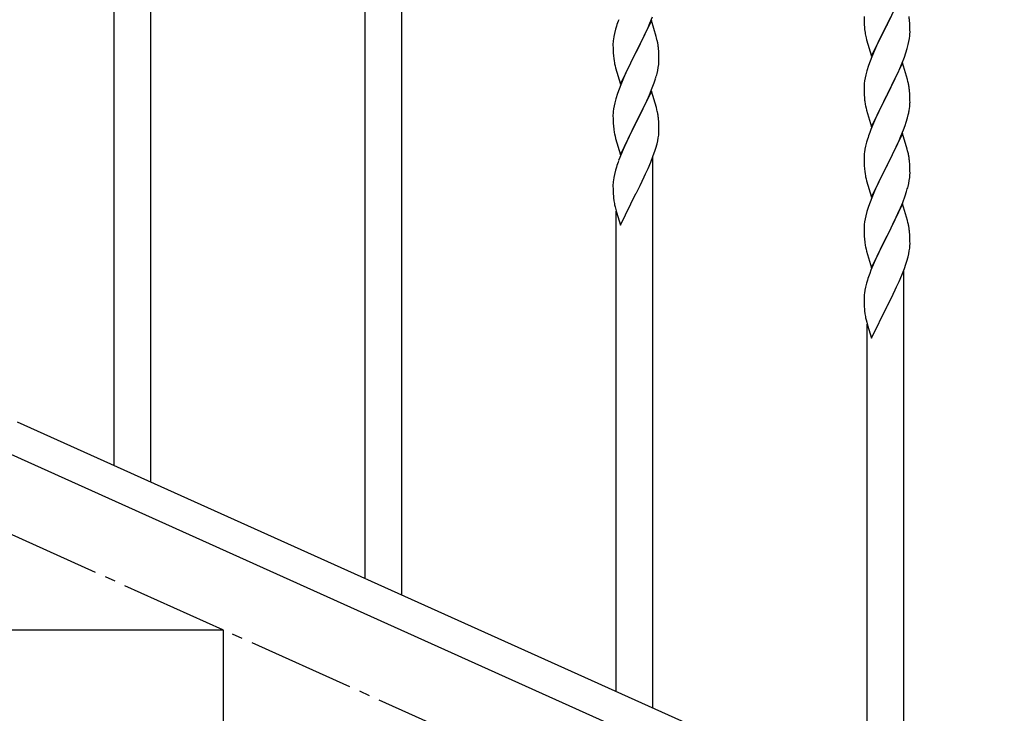
# Model space of a CAD drawing. Units: millimetres. Extents: x 250 to 8280, y 75 to 5795.
# Drawn here: x 3766 to 4225, y 1494 to 1817 of the extents above; entities that cross this region are included whole.
import ezdxf

# ---------------------------------------------------------------- set-up
doc = ezdxf.new("R2010")
doc.units = ezdxf.units.MM
doc.linetypes.add('YCENTER_1', pattern=[13, 10, -1, 1, -1])
doc.layers.add('YKK_A1', color=4, linetype='Continuous', lineweight=30)

msp = doc.modelspace()

# ---------------------------------------------------------------- linework, layer by layer
at = {"layer": 'YKK_A1', "linetype": 'Continuous'}
for p, q in [((3927.46, 1556.88), (3927.46, 1909.1)), ((3944.46, 1549.23), (3944.46, 1909.1)), ((3827.46, 1601.89), (3827.46, 1858.71)), ((3810.46, 1609.54), (3810.46, 1833.41)), ((4177.86, 1830.12), (4170.64, 1815.26)), ((4060.12, 1815.75), (4061.34, 1818.78)), ((4159.92, 1818.92), (4159.94, 1817.06)), ((4170.81, 1815.59), (4172.52, 1818.98)), ((4044.1, 1812.96), (4043.61, 1811.05)), ((4044.53, 1814.43), (4044.1, 1812.96)), ((4060.86, 1817.04), (4053.64, 1802.18)), ((4057.92, 1810.82), (4059.25, 1813.74)), ((4059.25, 1813.74), (4060.12, 1815.75)), ((4063.06, 1809.64), (4060.86, 1817.04)), ((4159.94, 1817.06), (4159.97, 1816.05)), ((4159.97, 1816.05), (4160.01, 1815.11)), ((4160.01, 1815.11), (4160.09, 1813.95)), ((4163.41, 1800.4), (4170.64, 1815.26)), ((4170.12, 1814.24), (4167.47, 1808.95)), ((4170.64, 1815.26), (4170.12, 1814.24)), ((4170.64, 1815.26), (4170.81, 1815.59)), ((4181.25, 1815.71), (4181.14, 1817.13)), ((4181.31, 1814.47), (4181.25, 1815.71)), ((4181.35, 1812.74), (4181.31, 1814.47)), ((4181.36, 1811.6), (4181.35, 1812.74)), ((4043.32, 1809.66), (4043.1, 1808.33)), ((4043.61, 1811.05), (4043.32, 1809.66)), ((4055.73, 1806.31), (4057.25, 1809.41)), ((4057.25, 1809.41), (4057.92, 1810.82)), ((4063.25, 1808.91), (4063.06, 1809.64)), ((4063.59, 1807.5), (4063.25, 1808.91)), ((4160.26, 1812.36), (4160.41, 1811.37)), ((4160.9, 1809), (4161.15, 1808.05)), ((4167.47, 1808.95), (4166.36, 1806.62)), ((4180.87, 1807.32), (4181.11, 1808.67)), ((4181.11, 1808.67), (4181.28, 1809.97)), ((4181.28, 1809.97), (4181.34, 1810.8)), ((4181.34, 1810.8), (4181.36, 1811.6)), ((4042.97, 1807.05), (4042.92, 1806.24)), ((4042.92, 1806.24), (4042.92, 1805.84)), ((4042.92, 1805.84), (4042.94, 1803.98)), ((4042.94, 1803.98), (4042.97, 1802.97)), ((4053.81, 1802.51), (4055.73, 1806.31)), ((4064.25, 1802.63), (4064.14, 1804.04)), ((4161.15, 1808.05), (4163.41, 1800.4)), ((4165.25, 1804.2), (4163.54, 1800.18)), ((4166.36, 1806.62), (4165.25, 1804.2)), ((4179.42, 1802.02), (4180.04, 1804)), ((4180.04, 1804), (4180.56, 1805.92)), ((4180.56, 1805.92), (4180.87, 1807.32)), ((4042.97, 1802.97), (4043.01, 1802.03)), ((4043.01, 1802.03), (4043.11, 1800.59)), ((4043.11, 1800.59), (4043.26, 1799.28)), ((4043.26, 1799.28), (4043.41, 1798.29)), ((4046.41, 1787.32), (4053.64, 1802.18)), ((4053.47, 1801.85), (4051.12, 1797.19)), ((4053.64, 1802.18), (4053.47, 1801.85)), ((4053.64, 1802.18), (4053.81, 1802.51)), ((4064.31, 1801.39), (4064.25, 1802.63)), ((4064.35, 1799.66), (4064.31, 1801.39)), ((4064.36, 1798.51), (4064.35, 1799.66)), ((4163.54, 1800.18), (4162.75, 1798.15)), ((4177.33, 1796.46), (4178.72, 1800.01)), ((4178.72, 1800.01), (4179.42, 1802.02)), ((4043.41, 1798.29), (4043.58, 1797.33)), ((4043.58, 1797.33), (4043.68, 1796.86)), ((4043.68, 1796.86), (4043.9, 1795.92)), ((4043.9, 1795.92), (4044.15, 1794.97)), ((4044.15, 1794.97), (4046.41, 1787.32)), ((4051.12, 1797.19), (4049.36, 1793.54)), ((4063.78, 1793.78), (4064.04, 1795.14)), ((4064.04, 1795.14), (4064.23, 1796.46)), ((4064.34, 1797.71), (4064.36, 1798.51)), ((4162.02, 1796.14), (4161.24, 1793.66)), ((4162.75, 1798.15), (4162.02, 1796.14)), ((4177.86, 1797.25), (4170.64, 1782.39)), ((4176.25, 1793.96), (4177.33, 1796.46)), ((4180.13, 1789.6), (4177.86, 1797.25)), ((4047.81, 1790.12), (4046.54, 1787.1)), ((4048.91, 1792.58), (4047.81, 1790.12)), ((4049.36, 1793.54), (4048.91, 1792.58)), ((4062.08, 1787.93), (4062.74, 1789.93)), ((4063.44, 1792.36), (4063.78, 1793.78)), ((4160.4, 1790.34), (4160.16, 1788.98)), ((4160.72, 1791.73), (4160.4, 1790.34)), ((4161.24, 1793.66), (4160.72, 1791.73)), ((4170.81, 1782.72), (4174.92, 1791.03)), ((4174.92, 1791.03), (4176.25, 1793.96)), ((4046.54, 1787.1), (4045.75, 1785.07)), ((4060.94, 1784.9), (4062.08, 1787.93)), ((4159.94, 1786.86), (4159.92, 1786.06)), ((4159.92, 1786.06), (4159.94, 1784.2)), ((4160, 1787.69), (4159.94, 1786.86)), ((4160.16, 1788.98), (4160, 1787.69)), ((4180.38, 1788.65), (4180.13, 1789.6)), ((4180.59, 1787.71), (4180.38, 1788.65)), ((4045.02, 1783.05), (4044.24, 1780.57)), ((4045.75, 1785.07), (4045.02, 1783.05)), ((4060.86, 1784.17), (4053.64, 1769.31)), ((4057.92, 1777.95), (4059.47, 1781.37)), ((4059.47, 1781.37), (4059.9, 1782.37)), ((4059.9, 1782.37), (4060.94, 1784.9)), ((4063.13, 1776.52), (4060.86, 1784.17)), ((4159.94, 1784.2), (4159.97, 1783.19)), ((4159.97, 1783.19), (4160.01, 1782.25)), ((4160.01, 1782.25), (4160.09, 1781.08)), ((4163.41, 1767.53), (4170.64, 1782.39)), ((4170.3, 1781.72), (4167.69, 1776.53)), ((4170.64, 1782.39), (4170.3, 1781.72)), ((4170.64, 1782.39), (4170.81, 1782.72)), ((4181.25, 1782.84), (4181.14, 1784.26)), ((4181.31, 1781.6), (4181.25, 1782.84)), ((4181.35, 1779.87), (4181.31, 1781.6)), ((4043.4, 1777.25), (4043.16, 1775.9)), ((4043.72, 1778.65), (4043.4, 1777.25)), ((4044.24, 1780.57), (4043.72, 1778.65)), ((4055.52, 1773.03), (4057.03, 1776.08)), ((4057.03, 1776.08), (4057.92, 1777.95)), ((4063.38, 1775.57), (4063.13, 1776.52)), ((4160.63, 1777.31), (4160.9, 1776.14)), ((4160.9, 1776.14), (4161.15, 1775.18)), ((4167.69, 1776.53), (4166.58, 1774.23)), ((4180.96, 1774.91), (4181.18, 1776.24)), ((4181.36, 1778.73), (4181.35, 1779.87)), ((4042.94, 1773.77), (4042.92, 1772.97)), ((4042.92, 1772.97), (4042.94, 1771.11)), ((4043, 1774.6), (4042.94, 1773.77)), ((4043.16, 1775.9), (4043, 1774.6)), ((4053.81, 1769.64), (4055.52, 1773.03)), ((4063.59, 1774.63), (4063.38, 1775.57)), ((4161.15, 1775.18), (4163.41, 1767.53)), ((4165.91, 1772.79), (4164.81, 1770.33)), ((4166.58, 1774.23), (4165.91, 1772.79)), ((4179.59, 1769.65), (4180.18, 1771.61)), ((4180.18, 1771.61), (4180.56, 1773.05)), ((4042.94, 1771.11), (4042.97, 1770.1)), ((4042.97, 1770.1), (4043.01, 1769.16)), ((4043.01, 1769.16), (4043.11, 1767.72)), ((4043.11, 1767.72), (4043.26, 1766.41)), ((4046.41, 1754.45), (4053.64, 1769.31)), ((4053.47, 1768.98), (4050.47, 1763)), ((4053.64, 1769.31), (4053.47, 1768.98)), ((4053.64, 1769.31), (4053.81, 1769.64)), ((4064.25, 1769.76), (4064.14, 1771.18)), ((4064.31, 1768.52), (4064.25, 1769.76)), ((4064.35, 1766.79), (4064.31, 1768.52)), ((4164.81, 1770.33), (4163.14, 1766.3)), ((4178.34, 1766.13), (4179.08, 1768.15)), ((4179.08, 1768.15), (4179.59, 1769.65)), ((4043.63, 1764.23), (4043.9, 1763.05)), ((4043.9, 1763.05), (4044.15, 1762.1)), ((4050.47, 1763), (4049.36, 1760.67)), ((4063.78, 1760.91), (4064.04, 1762.28)), ((4064.04, 1762.28), (4064.23, 1763.59)), ((4064.34, 1764.85), (4064.36, 1765.65)), ((4064.36, 1765.65), (4064.35, 1766.79)), ((4163.14, 1766.3), (4162.56, 1764.78)), ((4177.86, 1764.38), (4170.64, 1749.53)), ((4176.25, 1761.09), (4177.12, 1763.09)), ((4177.12, 1763.09), (4178.34, 1766.13)), ((4180.06, 1756.98), (4177.86, 1764.38)), ((4044.15, 1762.1), (4046.41, 1754.45)), ((4048.25, 1758.24), (4047.16, 1755.75)), ((4049.36, 1760.67), (4048.25, 1758.24)), ((4062.9, 1757.56), (4063.44, 1759.5)), ((4063.44, 1759.5), (4063.78, 1760.91)), ((4160.61, 1758.39), (4160.32, 1757.01)), ((4161.1, 1760.3), (4160.61, 1758.39)), ((4161.53, 1761.77), (4161.1, 1760.3)), ((4174.25, 1756.76), (4174.92, 1758.17)), ((4174.92, 1758.17), (4176.25, 1761.09)), ((4046.14, 1753.22), (4045.56, 1751.7)), ((4047.16, 1755.75), (4046.14, 1753.22)), ((4060.53, 1751.02), (4061.72, 1754.06)), ((4061.46, 1496.58), (4061.46, 1753.4)), ((4061.72, 1754.06), (4062.42, 1756.07)), ((4062.42, 1756.07), (4062.9, 1757.56)), ((4159.97, 1754.4), (4159.92, 1753.58)), ((4159.92, 1753.58), (4159.92, 1753.19)), ((4159.92, 1753.19), (4159.94, 1751.33)), ((4160.32, 1757.01), (4160.1, 1755.67)), ((4170.81, 1749.86), (4172.73, 1753.66)), ((4172.73, 1753.66), (4174.25, 1756.76)), ((4180.25, 1756.26), (4180.06, 1756.98)), ((4180.59, 1754.84), (4180.25, 1756.26)), ((4044.53, 1748.69), (4044.1, 1747.22)), ((4059.25, 1748.01), (4060.53, 1751.02)), ((4159.94, 1751.33), (4159.97, 1750.32)), ((4159.97, 1750.32), (4160.01, 1749.38)), ((4160.01, 1749.38), (4160.11, 1747.94)), ((4163.41, 1734.66), (4170.64, 1749.53)), ((4170.47, 1749.2), (4168.12, 1744.54)), ((4170.64, 1749.53), (4170.47, 1749.2)), ((4170.64, 1749.53), (4170.81, 1749.86)), ((4181.25, 1749.97), (4181.14, 1751.39)), ((4181.31, 1748.73), (4181.25, 1749.97)), ((4181.35, 1747), (4181.31, 1748.73)), ((4043.32, 1743.92), (4043.1, 1742.59)), ((4043.61, 1745.31), (4043.32, 1743.92)), ((4044.1, 1747.22), (4043.61, 1745.31)), ((4055.52, 1740.16), (4057.47, 1744.14)), ((4057.47, 1744.14), (4058.14, 1745.56)), ((4058.14, 1745.56), (4059.25, 1748.01)), ((4160.11, 1747.94), (4160.26, 1746.62)), ((4160.26, 1746.62), (4160.41, 1745.63)), ((4160.41, 1745.63), (4160.58, 1744.68)), ((4160.58, 1744.68), (4160.68, 1744.21)), ((4160.68, 1744.21), (4160.9, 1743.27)), ((4168.12, 1744.54), (4166.36, 1740.89)), ((4181.34, 1745.06), (4181.36, 1745.86)), ((4181.36, 1745.86), (4181.35, 1747)), ((4042.97, 1741.31), (4042.92, 1740.5)), ((4042.92, 1740.5), (4042.92, 1740.1)), ((4042.92, 1740.1), (4042.94, 1738.24)), ((4053.81, 1736.77), (4055.52, 1740.16)), ((4160.9, 1743.27), (4161.15, 1742.31)), ((4161.15, 1742.31), (4163.41, 1734.66)), ((4165.91, 1739.92), (4164.81, 1737.46)), ((4166.36, 1740.89), (4165.91, 1739.92)), ((4180.44, 1739.71), (4180.78, 1741.12)), ((4180.78, 1741.12), (4181.04, 1742.49)), ((4181.04, 1742.49), (4181.23, 1743.8)), ((4042.94, 1738.24), (4042.97, 1737.23)), ((4042.97, 1737.23), (4043.01, 1736.29)), ((4043.01, 1736.29), (4043.09, 1735.13)), ((4046.41, 1721.58), (4053.64, 1736.44)), ((4053.64, 1736.44), (4053.81, 1736.77)), ((4164.81, 1737.46), (4163.54, 1734.44)), ((4177.94, 1732.25), (4179.08, 1735.28)), ((4179.08, 1735.28), (4179.74, 1737.28)), ((4043.68, 1731.13), (4043.9, 1730.19)), ((4043.9, 1730.19), (4044.21, 1728.99)), ((4162.02, 1730.4), (4161.24, 1727.92)), ((4162.75, 1732.41), (4162.02, 1730.4)), ((4163.54, 1734.44), (4162.75, 1732.41)), ((4177.86, 1731.51), (4170.64, 1716.65)), ((4176.9, 1729.72), (4177.94, 1732.25)), ((4180.13, 1723.87), (4177.86, 1731.51)), ((4044.21, 1728.99), (4044.58, 1727.72)), ((4044.46, 1504.23), (4044.46, 1728.1)), ((4044.58, 1727.72), (4046.41, 1721.58)), ((4160.72, 1725.99), (4160.4, 1724.59)), ((4161.24, 1727.92), (4160.72, 1725.99)), ((4174.92, 1725.3), (4176.47, 1728.72)), ((4176.47, 1728.72), (4176.9, 1729.72)), ((4159.94, 1721.12), (4159.92, 1720.32)), ((4160, 1721.95), (4159.94, 1721.12)), ((4160.16, 1723.24), (4160, 1721.95)), ((4160.4, 1724.59), (4160.16, 1723.24)), ((4172.52, 1720.37), (4174.03, 1723.43)), ((4174.03, 1723.43), (4174.92, 1725.3)), ((4180.38, 1722.91), (4180.13, 1723.87)), ((4180.59, 1721.97), (4180.38, 1722.91)), ((4159.92, 1720.32), (4159.94, 1718.46)), ((4159.94, 1718.46), (4159.97, 1717.45)), ((4159.97, 1717.45), (4160.01, 1716.51)), ((4160.01, 1716.51), (4160.11, 1715.07)), ((4163.41, 1701.79), (4170.64, 1716.65)), ((4170.64, 1716.65), (4170.47, 1716.32)), ((4170.64, 1716.65), (4170.81, 1716.98)), ((4170.81, 1716.98), (4172.52, 1720.37)), ((4181.25, 1717.11), (4181.14, 1718.52)), ((4181.31, 1715.86), (4181.25, 1717.11)), ((4160.11, 1715.07), (4160.26, 1713.75)), ((4170.47, 1716.32), (4167.47, 1710.34)), ((4181.35, 1714.14), (4181.31, 1715.86)), ((4181.34, 1712.19), (4181.36, 1712.99)), ((4181.36, 1712.99), (4181.35, 1714.14)), ((4160.63, 1711.57), (4160.9, 1710.4)), ((4160.9, 1710.4), (4161.15, 1709.44)), ((4161.15, 1709.44), (4163.41, 1701.79)), ((4166.36, 1708.02), (4165.25, 1705.59)), ((4167.47, 1710.34), (4166.36, 1708.02)), ((4180.44, 1706.84), (4180.78, 1708.25)), ((4180.78, 1708.25), (4181.04, 1709.62)), ((4181.04, 1709.62), (4181.23, 1710.94)), ((4164.16, 1703.09), (4163.14, 1700.56)), ((4165.25, 1705.59), (4164.16, 1703.09)), ((4178.72, 1701.4), (4179.42, 1703.41)), ((4179.42, 1703.41), (4179.9, 1704.9)), ((4179.9, 1704.9), (4180.44, 1706.84)), ((4163.14, 1700.56), (4162.56, 1699.04)), ((4176.25, 1695.35), (4177.53, 1698.36)), ((4177.53, 1698.36), (4178.72, 1701.4)), ((4178.46, 1443.92), (4178.46, 1700.75)), ((4161.1, 1694.56), (4160.61, 1692.65)), ((4161.53, 1696.03), (4161.1, 1694.56)), ((4175.14, 1692.9), (4176.25, 1695.35)), ((4160.32, 1691.27), (4160.1, 1689.93)), ((4160.61, 1692.65), (4160.32, 1691.27)), ((4172.52, 1687.5), (4174.47, 1691.48)), ((4174.47, 1691.48), (4175.14, 1692.9)), ((4159.97, 1688.66), (4159.92, 1687.84)), ((4159.92, 1687.84), (4159.92, 1687.45)), ((4159.92, 1687.45), (4159.94, 1685.59)), ((4159.94, 1685.59), (4159.97, 1684.58)), ((4159.97, 1684.58), (4160.01, 1683.64)), ((4170.81, 1684.11), (4172.52, 1687.5)), ((4160.01, 1683.64), (4160.09, 1682.47)), ((4163.41, 1668.93), (4170.64, 1683.78)), ((4170.64, 1683.78), (4170.81, 1684.11)), ((4160.68, 1678.47), (4160.9, 1677.53)), ((4160.9, 1677.53), (4161.21, 1676.33)), ((4161.21, 1676.33), (4161.58, 1675.06)), ((4161.46, 1451.57), (4161.46, 1675.45)), ((4161.58, 1675.06), (4163.41, 1668.93))]:
    msp.add_line(p, q, dxfattribs=at)
at = {"layer": 'YKK_A1', "linetype": 'YCENTER_1', "ltscale": 5}
msp.add_line((5461.46, 812.81), (3461.46, 1712.81), dxfattribs=at)
at = {"layer": 'YKK_A1', "linetype": 'Continuous', "ltscale": 0.5}
for p, q in [((3765.23, 1629.89), (4469.66, 1312.87)), ((3753.19, 1618.87), (4457.7, 1301.8)), ((3861.46, 1532.81), (3461.46, 1532.81)), ((3861.46, 1352.81), (3861.46, 1532.81))]:
    msp.add_line(p, q, dxfattribs=at)
at = {"layer": 'YKK_A1', "linetype": 'Continuous'}
for centre, radius, start, end in [((4120.17, 1790.18), 79.42, 159.9344, 162.2261), ((4136.4, 1812.27), 45, 6.1963, 8.4881), ((4199.92, 1817.4), 39.98, 184.9569, 187.2487), ((4074.9, 1804.44), 32.04, 173.0323, 175.3241), ((4219.77, 1822.43), 60.39, 190.5595, 192.8513), ((4022.13, 1798.79), 42.37, 9.5672, 11.859), ((4019.28, 1799.19), 45.12, 6.176, 8.4678), ((4032.91, 1799.71), 31.49, 354.0716, 356.3633), ((4002.35, 1808.65), 63.23, 342.7842, 345.076), ((4139.13, 1779), 42.37, 9.5672, 11.859), ((4136.4, 1779.4), 45, 6.1963, 8.4881), ((4200.05, 1784.54), 40.1, 184.9379, 187.2297), ((4214.82, 1787.65), 55.16, 188.5086, 190.8003), ((4149.25, 1780.25), 32.18, 352.8335, 355.1252), ((4151.09, 1779.25), 30.27, 356.7243, 359.016), ((4022.12, 1765.92), 42.38, 9.5641, 11.8559), ((4019.33, 1766.32), 45.07, 6.1841, 8.4759), ((4134.39, 1783.98), 47.45, 346.6856, 348.9773), ((4097.87, 1774.57), 55.21, 188.4999, 190.7916), ((4032.9, 1766.84), 31.5, 354.0735, 356.3652), ((4237.17, 1737.53), 79.42, 159.9344, 162.2261), ((4191.9, 1751.79), 32.04, 173.0323, 175.3241), ((4139.13, 1746.14), 42.37, 9.5672, 11.859), ((4136.28, 1746.53), 45.12, 6.176, 8.4678), ((4120.2, 1724.44), 79.46, 159.9431, 162.2349), ((4149.91, 1747.06), 31.49, 354.0716, 356.3633), ((4074.95, 1738.7), 32.09, 173.0414, 175.3331), ((4119.35, 1755.99), 63.23, 342.7842, 345.076), ((4082.94, 1738.58), 39.99, 184.955, 187.2468), ((4103.73, 1742.83), 61.18, 188.738, 191.0297), ((4139.12, 1713.27), 42.38, 9.5641, 11.8559), ((4136.33, 1713.66), 45.07, 6.1841, 8.4759), ((4214.87, 1721.91), 55.21, 188.4999, 190.7916), ((4149.9, 1714.19), 31.5, 354.0735, 356.3652), ((4237.2, 1671.79), 79.46, 159.9431, 162.2349), ((4191.95, 1686.05), 32.09, 173.0414, 175.3331), ((4199.94, 1685.93), 39.99, 184.955, 187.2468), ((4220.73, 1690.18), 61.18, 188.738, 191.0297)]:
    msp.add_arc(centre, radius, start, end, dxfattribs=at)

doc.saveas('drawing.dxf')
